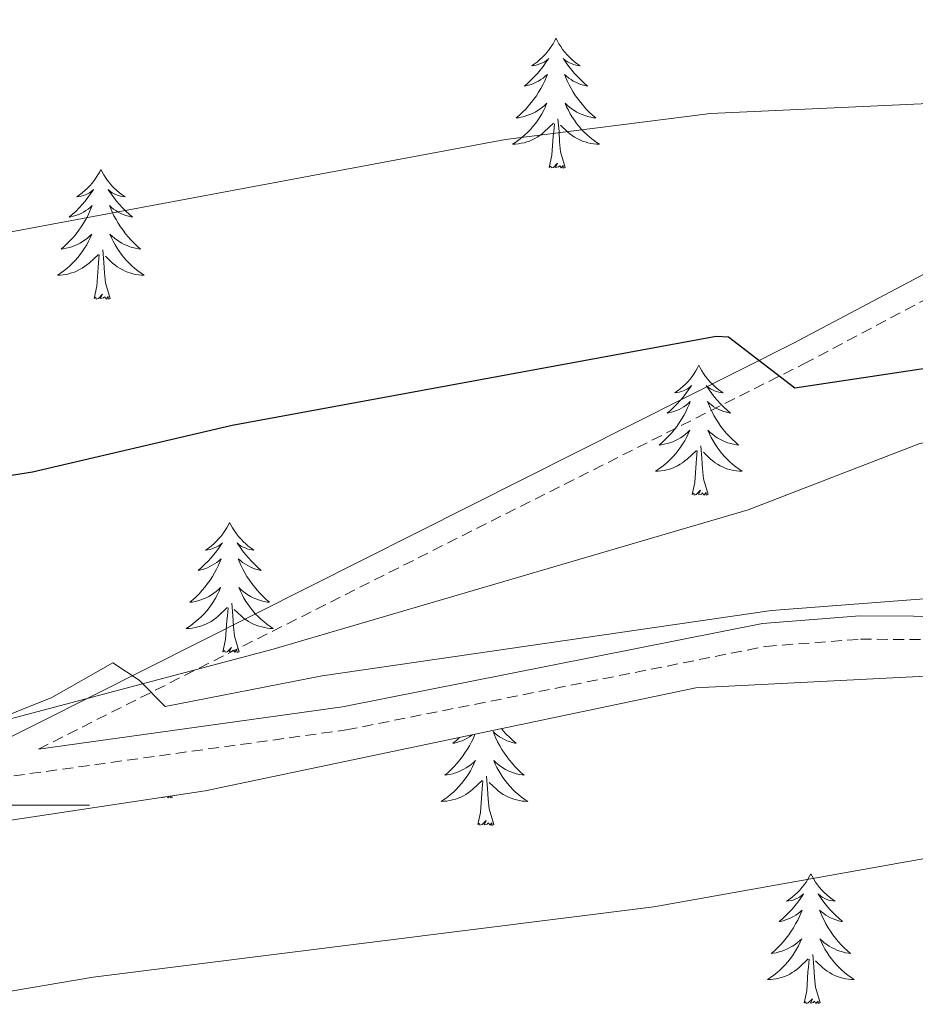
# Model space of a CAD drawing. Units: metres. Extents: x 613308 to 617812, y 4733597 to 4736641.
# Drawn here: x 614504 to 614586, y 4734982 to 4735072 of the extents above; entities that cross this region are included whole.
import ezdxf

# ---------------------------------------------------------------- set-up
doc = ezdxf.new("R2010")
doc.units = ezdxf.units.M
doc.header["$MEASUREMENT"] = 0
doc.linetypes.add('TRAZOSX2', pattern=[1.5, 1, -0.5])
for name, color, linetype, lineweight in [('Level 21', 19, 'Continuous', 0), ('Level 35', 92, 'TRAZOSX2', 0), ('Level 36', 19, 'Continuous', 40), ('Level 4', 36, 'Continuous', 30), ('Level 5', 36, 'Continuous', 0), ('Level 63', 7, 'Continuous', 0)]:
    doc.layers.add(name, color=color, linetype=linetype, lineweight=lineweight)

msp = doc.modelspace()

# ---------------------------------------------------------------- linework, layer by layer
at = {"layer": 'Level 21', "color": 19, "linetype": 'Continuous', "lineweight": 0}
for points in [[(614838.36, 4735251.59, 543.07), (614837.7, 4735249.58, 543.62), (614837.84, 4735247.6, 543.85), (614838.96, 4735243.84, 543.88), (614837.67, 4735240.49, 544.26), (614834.6, 4735236.66, 545.24), (614812.88, 4735212.18, 548.39), (614795.21, 4735194.76, 551.47), (614776.92, 4735174.09, 553.41), (614744.41, 4735140.56, 557.69), (614731.86, 4735127.33, 558.67), (614722.78, 4735119.89, 559.86), (614710.47, 4735111.84, 561.6), (614701.63, 4735107.05, 562.65), (614624.43, 4735068.8, 570.55), (614574.57, 4735042.39, 574.82), (614500.43, 4735005.07, 581.02)], [(614505.33, 4735005.15, 581.02), (614533.22, 4735009.01, 581.27), (614571.75, 4735016.68, 580.69), (614580.66, 4735017.36, 580.64), (614625.02, 4735017.11, 581.83), (614676.17, 4735014.65, 584.36), (614703.39, 4735012.33, 585.53), (614727.27, 4735010.93, 585.77), (614737.2, 4735012.35, 585.88), (614755.59, 4735016.71, 585.92), (614793.82, 4735029.59, 585.92), (614803.77, 4735030.65, 585.89), (614832.32, 4735031.66, 586.48), (614864.05, 4735035.16, 586.87), (614892.73, 4735036.8, 586.69), (614898.26, 4735037.94, 586.5), (614903.68, 4735040.03, 586.11), (614905.95, 4735042.9, 585.72), (614906.18, 4735046.22, 585.33), (614904.34, 4735050.82, 584.63), (614896.51, 4735059.32, 583), (614893.32, 4735064.3, 582.02), (614887.85, 4735073.05, 578.77), (614884.85, 4735077.77, 578.13)]]:
    msp.add_polyline3d(points, dxfattribs=at)
at = {"layer": 'Level 21', "color": 19, "linetype": 'TRAZOSX2', "lineweight": 0}
for points in [[(614505.33, 4735005.15, 581.02), (614575.54, 4735040.5, 574.82), (614625.4, 4735066.91, 570.55), (614702.61, 4735105.16, 562.65), (614711.57, 4735110.01, 561.6), (614724.04, 4735118.17, 559.86), (614733.31, 4735125.77, 558.67), (614745.95, 4735139.09, 557.69), (614768.08, 4735161.92, 554.78)], [(614498.61, 4735002.07, 581.02), (614533.57, 4735006.91, 581.27), (614572.04, 4735014.57, 580.69), (614580.73, 4735015.23, 580.64), (614624.96, 4735014.98, 581.83), (614676.02, 4735012.53, 584.36), (614703.23, 4735010.21, 585.53), (614727.36, 4735008.79, 585.77), (614737.6, 4735010.26, 585.88), (614756.18, 4735014.67, 585.92), (614794.27, 4735027.5, 585.92), (614803.91, 4735028.53, 585.89), (614832.47, 4735029.54, 586.48), (614864.23, 4735033.04, 586.87), (614893, 4735034.68, 586.69), (614898.86, 4735035.89, 586.5), (614904.98, 4735038.25, 586.11), (614908.02, 4735042.1, 585.72), (614908.33, 4735046.56, 585.33), (614906.17, 4735051.98, 584.63), (614898.2, 4735060.62, 583), (614895.11, 4735065.44, 582.02), (614889.65, 4735074.18, 578.77), (614886.64, 4735078.91, 578.13)]]:
    msp.add_polyline3d(points, dxfattribs=at)
at = {"layer": 'Level 35', "color": 92, "linetype": 'Continuous', "lineweight": 0, "ltscale": 0.5}
for points in [[(614650.39, 4735028.44, 580.92), (614647.7, 4735030.04, 579.47), (614611.63, 4735034.73, 577.16), (614591.09, 4735034.05, 577.33), (614586.16, 4735033.19, 577.33), (614570.43, 4735027.09, 578.06), (614526.86, 4735014.33, 580.23), (614479.11, 4735001.65, 580.06), (614408.75, 4734991.04, 579.67), (614341.86, 4734975.34, 578.31), (614297.73, 4734966.97, 578.45), (614275.49, 4734960.94, 578.69), (614239.99, 4734949.59, 579.06), (614216.63, 4734947.46, 578.89)], [(614216.9, 4734931.25, 608.96), (614220.93, 4734932.58, 581.03), (614225.4, 4734933.96, 580.61), (614236.91, 4734938.09, 581.42), (614286.95, 4734955.76, 581.42), (614310.37, 4734961.78, 581.42), (614385.05, 4734974.78, 580.64), (614464.79, 4734992.81, 580.83), (614499.34, 4734998.12, 582.55), (614520.63, 4735001.31, 582.39), (614565.61, 4735010.78, 582), (614589.1, 4735011.96, 582), (614619.81, 4735009.72, 582.97), (614669.18, 4735008.94, 584.34), (614697.25, 4735007.22, 586.28), (614713.94, 4735006.43, 586.28), (614725.91, 4735006.72, 586.48), (614764.9, 4735012.9, 587.45), (614784.37, 4735019.35, 587.45), (614803.79, 4735023.66, 587.45), (614875.51, 4735030.46, 587.65)]]:
    msp.add_polyline3d(points, dxfattribs=at)
at = {"layer": 'Level 36', "color": 92, "linetype": 'Continuous', "lineweight": 0}
for points in [[(614552.8, 4735070.37, 0.01), (614552.69, 4735070.15, 0.01), (614552.53, 4735069.87, 0.01), (614552.36, 4735069.61, 0.01), (614552.18, 4735069.35, 0.01), (614551.99, 4735069.1, 0.01), (614551.78, 4735068.86, 0.01), (614551.56, 4735068.64, 0.01), (614551.33, 4735068.42, 0.01), (614551.09, 4735068.22, 0.01), (614550.84, 4735068.03, 0.01), (614550.58, 4735067.85, 0.01), (614550.78, 4735067.87, 0.01), (614550.98, 4735067.91, 0.01), (614551.18, 4735067.97, 0.01), (614551.38, 4735068.04, 0.01), (614551.57, 4735068.12, 0.01), (614551.75, 4735068.22, 0.01), (614551.92, 4735068.33, 0.01), (614552.13, 4735068.52, 0.01), (614552.09, 4735068.46, 0.01), (614551.85, 4735068.11, 0.01), (614551.61, 4735067.78, 0.01), (614551.36, 4735067.45, 0.01), (614551.09, 4735067.14, 0.01), (614550.81, 4735066.83, 0.01), (614550.52, 4735066.54, 0.01), (614550.21, 4735066.25, 0.01), (614549.9, 4735065.98, 0.01), (614550.02, 4735066, 0.01), (614550.27, 4735066.06, 0.01), (614550.51, 4735066.14, 0.01), (614550.75, 4735066.22, 0.01), (614550.98, 4735066.33, 0.01), (614551.2, 4735066.44, 0.01), (614551.42, 4735066.58, 0.01), (614551.63, 4735066.72, 0.01), (614551.82, 4735066.88, 0.01), (614552.01, 4735067.05, 0.01), (614551.92, 4735066.83, 0.01), (614551.77, 4735066.46, 0.01), (614551.59, 4735066.11, 0.01), (614551.41, 4735065.76, 0.01), (614551.21, 4735065.42, 0.01), (614551, 4735065.09, 0.01), (614550.77, 4735064.77, 0.01), (614550.53, 4735064.46, 0.01), (614550.28, 4735064.16, 0.01), (614550.02, 4735063.86, 0.01), (614549.74, 4735063.58, 0.01), (614549.45, 4735063.31, 0.01), (614549.16, 4735063.06, 0.01), (614549.35, 4735063.08, 0.01), (614549.62, 4735063.13, 0.01), (614549.88, 4735063.19, 0.01), (614550.14, 4735063.27, 0.01), (614550.4, 4735063.36, 0.01), (614550.65, 4735063.47, 0.01), (614550.89, 4735063.59, 0.01), (614551.12, 4735063.73, 0.01), (614551.35, 4735063.88, 0.01), (614551.56, 4735064.05, 0.01), (614551.77, 4735064.22, 0.01), (614551.96, 4735064.41, 0.01), (614551.82, 4735064.08, 0.01)], [(614552.8, 4735070.37, 0.01), (614552.91, 4735070.15, 0.01), (614553.06, 4735069.87, 0.01), (614553.23, 4735069.61, 0.01), (614553.41, 4735069.35, 0.01), (614553.61, 4735069.1, 0.01), (614553.81, 4735068.86, 0.01), (614554.03, 4735068.64, 0.01), (614554.26, 4735068.42, 0.01), (614554.5, 4735068.22, 0.01), (614554.75, 4735068.03, 0.01), (614555.01, 4735067.85, 0.01), (614554.82, 4735067.87, 0.01), (614554.61, 4735067.91, 0.01), (614554.41, 4735067.97, 0.01), (614554.22, 4735068.04, 0.01), (614554.03, 4735068.12, 0.01), (614553.85, 4735068.22, 0.01), (614553.67, 4735068.33, 0.01), (614553.47, 4735068.52, 0.01), (614553.51, 4735068.46, 0.01), (614553.74, 4735068.11, 0.01), (614553.98, 4735067.78, 0.01), (614554.24, 4735067.45, 0.01), (614554.51, 4735067.14, 0.01), (614554.79, 4735066.83, 0.01), (614555.08, 4735066.54, 0.01), (614555.38, 4735066.25, 0.01), (614555.7, 4735065.98, 0.01), (614555.57, 4735066, 0.01), (614555.33, 4735066.06, 0.01), (614555.08, 4735066.14, 0.01), (614554.85, 4735066.22, 0.01), (614554.62, 4735066.33, 0.01), (614554.39, 4735066.44, 0.01), (614554.18, 4735066.58, 0.01), (614553.97, 4735066.72, 0.01), (614553.77, 4735066.88, 0.01), (614553.59, 4735067.05, 0.01), (614553.67, 4735066.83, 0.01), (614553.83, 4735066.46, 0.01), (614554, 4735066.11, 0.01), (614554.19, 4735065.76, 0.01), (614554.39, 4735065.42, 0.01), (614554.6, 4735065.09, 0.01), (614554.83, 4735064.77, 0.01), (614555.07, 4735064.46, 0.01), (614555.32, 4735064.16, 0.01), (614555.58, 4735063.86, 0.01), (614555.85, 4735063.58, 0.01), (614556.14, 4735063.31, 0.01), (614556.44, 4735063.06, 0.01), (614556.24, 4735063.08, 0.01), (614555.98, 4735063.13, 0.01), (614555.71, 4735063.19, 0.01), (614555.45, 4735063.27, 0.01), (614555.2, 4735063.36, 0.01), (614554.95, 4735063.47, 0.01), (614554.71, 4735063.59, 0.01), (614554.48, 4735063.73, 0.01), (614554.25, 4735063.88, 0.01), (614554.03, 4735064.05, 0.01), (614553.83, 4735064.22, 0.01), (614553.63, 4735064.41, 0.01), (614553.77, 4735064.08, 0.01)], [(614551.823, 4735064.078, 0.01), (614551.673, 4735063.758, 0.01), (614551.503, 4735063.448, 0.01), (614551.313, 4735063.138, 0.01), (614551.123, 4735062.848, 0.01), (614550.913, 4735062.558, 0.01), (614550.683, 4735062.278, 0.01), (614550.453, 4735062.008, 0.01), (614550.203, 4735061.748, 0.01), (614549.952, 4735061.508, 0.01), (614549.682, 4735061.278, 0.01), (614549.402, 4735061.048, 0.01), (614549.112, 4735060.838, 0.01), (614548.822, 4735060.648, 0.01), (614549.082, 4735060.658, 0.01), (614549.352, 4735060.688, 0.01), (614549.612, 4735060.728, 0.01), (614549.872, 4735060.778, 0.01), (614550.122, 4735060.858, 0.01), (614550.372, 4735060.938, 0.01), (614550.622, 4735061.048, 0.01), (614550.852, 4735061.158, 0.01), (614551.082, 4735061.288, 0.01), (614551.312, 4735061.438, 0.01), (614551.522, 4735061.598, 0.01), (614551.722, 4735061.768, 0.01), (614552.573, 4735062.568, 0.01)], [(614553.773, 4735064.077, 0.01), (614553.933, 4735063.757, 0.01), (614554.103, 4735063.447, 0.01), (614554.283, 4735063.137, 0.01), (614554.483, 4735062.847, 0.01), (614554.693, 4735062.557, 0.01), (614554.913, 4735062.277, 0.01), (614555.153, 4735062.007, 0.01), (614555.392, 4735061.747, 0.01), (614555.652, 4735061.507, 0.01), (614555.922, 4735061.277, 0.01), (614556.202, 4735061.047, 0.01), (614556.492, 4735060.837, 0.01), (614556.782, 4735060.647, 0.01), (614556.512, 4735060.657, 0.01), (614556.252, 4735060.687, 0.01), (614555.992, 4735060.727, 0.01), (614555.732, 4735060.777, 0.01), (614555.472, 4735060.857, 0.01), (614555.222, 4735060.937, 0.01), (614554.982, 4735061.047, 0.01), (614554.742, 4735061.157, 0.01), (614554.512, 4735061.287, 0.01), (614554.292, 4735061.437, 0.01), (614554.082, 4735061.597, 0.01), (614553.872, 4735061.767, 0.01), (614553.223, 4735062.388, 0.01)], [(614552.18, 4735058.52, 0.01), (614552.42, 4735059.64, 0.01), (614552.54, 4735061.38, 0.01), (614552.59, 4735061.81, 0.01), (614552.65, 4735062.53, 0.01)], [(614553.65, 4735058.52, 0.01), (614553.22, 4735059.96, 0.01), (614553.13, 4735060.86, 0.01), (614553.08, 4735061.81, 0.01), (614552.98, 4735062.97, 0.01)], [(614553.65, 4735058.52, 0.01), (614553.47, 4735058.45, 0.01), (614553.46, 4735058.69, 0.01), (614553.27, 4735058.47, 0.01), (614553.15, 4735058.67, 0.01), (614553.02, 4735058.56, 0.01), (614552.75, 4735058.51, 0.01), (614552.95, 4735058.9, 0.01), (614552.57, 4735058.52, 0.01), (614552.38, 4735058.47, 0.01), (614552.34, 4735058.63, 0.01), (614552.18, 4735058.52, 0.01)], [(614511.06, 4735058.34, 0.01), (614510.95, 4735058.12, 0.01), (614510.79, 4735057.85, 0.01), (614510.63, 4735057.58, 0.01), (614510.44, 4735057.33, 0.01), (614510.25, 4735057.08, 0.01), (614510.04, 4735056.84, 0.01), (614509.82, 4735056.61, 0.01), (614509.59, 4735056.4, 0.01), (614509.35, 4735056.2, 0.01), (614509.1, 4735056, 0.01), (614508.84, 4735055.83, 0.01), (614509.04, 4735055.85, 0.01), (614509.24, 4735055.89, 0.01), (614509.44, 4735055.94, 0.01), (614509.64, 4735056.01, 0.01), (614509.83, 4735056.1, 0.01), (614510.01, 4735056.2, 0.01), (614510.18, 4735056.31, 0.01), (614510.39, 4735056.5, 0.01), (614510.35, 4735056.43, 0.01), (614510.12, 4735056.09, 0.01), (614509.87, 4735055.75, 0.01), (614509.62, 4735055.43, 0.01), (614509.35, 4735055.11, 0.01), (614509.07, 4735054.8, 0.01), (614508.78, 4735054.51, 0.01), (614508.47, 4735054.23, 0.01), (614508.16, 4735053.96, 0.01), (614508.29, 4735053.98, 0.01), (614508.53, 4735054.04, 0.01), (614508.77, 4735054.11, 0.01), (614509.01, 4735054.2, 0.01), (614509.24, 4735054.3, 0.01), (614509.46, 4735054.42, 0.01), (614509.68, 4735054.55, 0.01), (614509.89, 4735054.7, 0.01), (614510.08, 4735054.85, 0.01), (614510.27, 4735055.02, 0.01), (614510.18, 4735054.8, 0.01), (614510.03, 4735054.44, 0.01), (614509.85, 4735054.09, 0.01), (614509.67, 4735053.74, 0.01), (614509.47, 4735053.4, 0.01), (614509.26, 4735053.07, 0.01), (614509.03, 4735052.75, 0.01), (614508.79, 4735052.43, 0.01), (614508.54, 4735052.13, 0.01), (614508.28, 4735051.84, 0.01), (614508, 4735051.56, 0.01), (614507.71, 4735051.29, 0.01), (614507.42, 4735051.03, 0.01), (614507.61, 4735051.06, 0.01), (614507.88, 4735051.1, 0.01), (614508.14, 4735051.16, 0.01), (614508.4, 4735051.24, 0.01), (614508.66, 4735051.34, 0.01), (614508.91, 4735051.45, 0.01), (614509.15, 4735051.57, 0.01), (614509.38, 4735051.71, 0.01), (614509.61, 4735051.86, 0.01), (614509.82, 4735052.02, 0.01), (614510.03, 4735052.2, 0.01), (614510.22, 4735052.38, 0.01), (614510.08, 4735052.06, 0.01)], [(614511.06, 4735058.34, 0.01), (614511.17, 4735058.12, 0.01), (614511.33, 4735057.85, 0.01), (614511.49, 4735057.58, 0.01), (614511.67, 4735057.33, 0.01), (614511.87, 4735057.08, 0.01), (614512.08, 4735056.84, 0.01), (614512.29, 4735056.61, 0.01), (614512.53, 4735056.4, 0.01), (614512.77, 4735056.2, 0.01), (614513.02, 4735056, 0.01), (614513.28, 4735055.83, 0.01), (614513.08, 4735055.85, 0.01), (614512.87, 4735055.89, 0.01), (614512.67, 4735055.94, 0.01), (614512.48, 4735056.01, 0.01), (614512.29, 4735056.1, 0.01), (614512.11, 4735056.2, 0.01), (614511.94, 4735056.31, 0.01), (614511.73, 4735056.5, 0.01), (614511.77, 4735056.43, 0.01), (614512, 4735056.09, 0.01), (614512.25, 4735055.75, 0.01), (614512.5, 4735055.43, 0.01), (614512.77, 4735055.11, 0.01), (614513.05, 4735054.8, 0.01), (614513.34, 4735054.51, 0.01), (614513.64, 4735054.23, 0.01), (614513.96, 4735053.96, 0.01), (614513.83, 4735053.98, 0.01), (614513.59, 4735054.04, 0.01), (614513.35, 4735054.11, 0.01), (614513.11, 4735054.2, 0.01), (614512.88, 4735054.3, 0.01), (614512.65, 4735054.42, 0.01), (614512.44, 4735054.55, 0.01), (614512.23, 4735054.7, 0.01), (614512.03, 4735054.85, 0.01), (614511.85, 4735055.02, 0.01), (614511.94, 4735054.8, 0.01), (614512.09, 4735054.44, 0.01), (614512.26, 4735054.09, 0.01), (614512.45, 4735053.74, 0.01), (614512.65, 4735053.4, 0.01), (614512.86, 4735053.07, 0.01), (614513.09, 4735052.75, 0.01), (614513.33, 4735052.43, 0.01), (614513.58, 4735052.13, 0.01), (614513.84, 4735051.84, 0.01), (614514.12, 4735051.56, 0.01), (614514.4, 4735051.29, 0.01), (614514.7, 4735051.03, 0.01), (614514.5, 4735051.06, 0.01), (614514.24, 4735051.1, 0.01), (614513.97, 4735051.16, 0.01), (614513.71, 4735051.24, 0.01), (614513.46, 4735051.34, 0.01), (614513.21, 4735051.45, 0.01), (614512.97, 4735051.57, 0.01), (614512.74, 4735051.71, 0.01), (614512.51, 4735051.86, 0.01), (614512.3, 4735052.02, 0.01), (614512.09, 4735052.2, 0.01), (614511.89, 4735052.38, 0.01), (614512.04, 4735052.06, 0.01)], [(614510.081, 4735052.062, 0.01), (614509.931, 4735051.742, 0.01), (614509.761, 4735051.422, 0.01), (614509.571, 4735051.122, 0.01), (614509.381, 4735050.822, 0.01), (614509.17, 4735050.532, 0.01), (614508.95, 4735050.262, 0.01), (614508.71, 4735049.992, 0.01), (614508.46, 4735049.732, 0.01), (614508.21, 4735049.482, 0.01), (614507.94, 4735049.252, 0.01), (614507.66, 4735049.032, 0.01), (614507.37, 4735048.822, 0.01), (614507.08, 4735048.632, 0.01), (614507.34, 4735048.642, 0.01), (614507.61, 4735048.662, 0.01), (614507.87, 4735048.702, 0.01), (614508.13, 4735048.762, 0.01), (614508.38, 4735048.832, 0.01), (614508.63, 4735048.922, 0.01), (614508.88, 4735049.022, 0.01), (614509.11, 4735049.142, 0.01), (614509.35, 4735049.272, 0.01), (614509.57, 4735049.412, 0.01), (614509.78, 4735049.572, 0.01), (614509.98, 4735049.742, 0.01), (614510.83, 4735050.541, 0.01)], [(614512.041, 4735052.061, 0.01), (614512.191, 4735051.741, 0.01), (614512.361, 4735051.421, 0.01), (614512.541, 4735051.121, 0.01), (614512.74, 4735050.821, 0.01), (614512.95, 4735050.531, 0.01), (614513.17, 4735050.261, 0.01), (614513.41, 4735049.991, 0.01), (614513.65, 4735049.731, 0.01), (614513.91, 4735049.481, 0.01), (614514.18, 4735049.251, 0.01), (614514.46, 4735049.031, 0.01), (614514.75, 4735048.821, 0.01), (614515.04, 4735048.631, 0.01), (614514.77, 4735048.641, 0.01), (614514.51, 4735048.661, 0.01), (614514.25, 4735048.701, 0.01), (614513.99, 4735048.761, 0.01), (614513.73, 4735048.831, 0.01), (614513.49, 4735048.921, 0.01), (614513.24, 4735049.021, 0.01), (614513, 4735049.141, 0.01), (614512.77, 4735049.271, 0.01), (614512.55, 4735049.411, 0.01), (614512.34, 4735049.571, 0.01), (614512.13, 4735049.741, 0.01), (614511.48, 4735050.361, 0.01)], [(614511.91, 4735046.49, 0.01), (614511.48, 4735047.93, 0.01), (614511.39, 4735048.84, 0.01), (614511.34, 4735049.78, 0.01), (614511.24, 4735050.95, 0.01)], [(614510.44, 4735046.49, 0.01), (614510.69, 4735047.61, 0.01), (614510.8, 4735049.35, 0.01), (614510.85, 4735049.78, 0.01), (614510.91, 4735050.51, 0.01)], [(614511.91, 4735046.49, 0.01), (614511.74, 4735046.42, 0.01), (614511.72, 4735046.66, 0.01), (614511.53, 4735046.44, 0.01), (614511.41, 4735046.64, 0.01), (614511.29, 4735046.54, 0.01), (614511.01, 4735046.48, 0.01), (614511.21, 4735046.88, 0.01), (614510.83, 4735046.5, 0.01), (614510.64, 4735046.44, 0.01), (614510.6, 4735046.6, 0.01), (614510.44, 4735046.49, 0.01)], [(614565.91, 4735040.36, 0.01), (614565.79, 4735040.14, 0.01), (614565.64, 4735039.86, 0.01), (614565.47, 4735039.6, 0.01), (614565.29, 4735039.34, 0.01), (614565.1, 4735039.09, 0.01), (614564.89, 4735038.85, 0.01), (614564.67, 4735038.63, 0.01), (614564.44, 4735038.41, 0.01), (614564.2, 4735038.21, 0.01), (614563.95, 4735038.02, 0.01), (614563.69, 4735037.84, 0.01), (614563.89, 4735037.86, 0.01), (614564.09, 4735037.9, 0.01), (614564.29, 4735037.96, 0.01), (614564.49, 4735038.02, 0.01), (614564.67, 4735038.11, 0.01), (614564.85, 4735038.21, 0.01), (614565.03, 4735038.32, 0.01), (614565.23, 4735038.51, 0.01), (614565.19, 4735038.45, 0.01), (614564.96, 4735038.1, 0.01), (614564.72, 4735037.77, 0.01), (614564.46, 4735037.44, 0.01), (614564.2, 4735037.12, 0.01), (614563.92, 4735036.82, 0.01), (614563.62, 4735036.52, 0.01), (614563.32, 4735036.24, 0.01), (614563.01, 4735035.97, 0.01), (614563.13, 4735035.99, 0.01), (614563.38, 4735036.05, 0.01), (614563.62, 4735036.12, 0.01), (614563.86, 4735036.21, 0.01), (614564.09, 4735036.32, 0.01), (614564.31, 4735036.43, 0.01), (614564.53, 4735036.56, 0.01), (614564.73, 4735036.71, 0.01), (614564.93, 4735036.87, 0.01), (614565.12, 4735037.04, 0.01), (614565.03, 4735036.82, 0.01), (614564.87, 4735036.45, 0.01), (614564.7, 4735036.1, 0.01), (614564.52, 4735035.75, 0.01), (614564.32, 4735035.41, 0.01), (614564.11, 4735035.08, 0.01), (614563.88, 4735034.76, 0.01), (614563.64, 4735034.45, 0.01), (614563.39, 4735034.14, 0.01), (614563.12, 4735033.85, 0.01), (614562.85, 4735033.57, 0.01), (614562.56, 4735033.3, 0.01), (614562.27, 4735033.04, 0.01), (614562.46, 4735033.07, 0.01), (614562.73, 4735033.12, 0.01), (614562.99, 4735033.18, 0.01), (614563.25, 4735033.26, 0.01), (614563.51, 4735033.35, 0.01), (614563.75, 4735033.46, 0.01), (614563.99, 4735033.58, 0.01), (614564.23, 4735033.72, 0.01), (614564.45, 4735033.87, 0.01), (614564.67, 4735034.04, 0.01), (614564.87, 4735034.21, 0.01), (614565.07, 4735034.4, 0.01), (614564.93, 4735034.07, 0.01)], [(614565.91, 4735040.36, 0.01), (614566.02, 4735040.14, 0.01), (614566.17, 4735039.86, 0.01), (614566.34, 4735039.6, 0.01), (614566.52, 4735039.34, 0.01), (614566.72, 4735039.09, 0.01), (614566.92, 4735038.85, 0.01), (614567.14, 4735038.63, 0.01), (614567.37, 4735038.41, 0.01), (614567.61, 4735038.21, 0.01), (614567.86, 4735038.02, 0.01), (614568.12, 4735037.84, 0.01), (614567.92, 4735037.86, 0.01), (614567.72, 4735037.9, 0.01), (614567.52, 4735037.96, 0.01), (614567.33, 4735038.02, 0.01), (614567.14, 4735038.11, 0.01), (614566.96, 4735038.21, 0.01), (614566.78, 4735038.32, 0.01), (614566.58, 4735038.51, 0.01), (614566.62, 4735038.45, 0.01), (614566.85, 4735038.1, 0.01), (614567.09, 4735037.77, 0.01), (614567.35, 4735037.44, 0.01), (614567.62, 4735037.12, 0.01), (614567.9, 4735036.82, 0.01), (614568.19, 4735036.52, 0.01), (614568.49, 4735036.24, 0.01), (614568.8, 4735035.97, 0.01), (614568.68, 4735035.99, 0.01), (614568.43, 4735036.05, 0.01), (614568.19, 4735036.12, 0.01), (614567.96, 4735036.21, 0.01), (614567.73, 4735036.32, 0.01), (614567.5, 4735036.43, 0.01), (614567.29, 4735036.56, 0.01), (614567.08, 4735036.71, 0.01), (614566.88, 4735036.87, 0.01), (614566.69, 4735037.04, 0.01), (614566.78, 4735036.82, 0.01), (614566.94, 4735036.45, 0.01), (614567.11, 4735036.1, 0.01), (614567.29, 4735035.75, 0.01), (614567.49, 4735035.41, 0.01), (614567.71, 4735035.08, 0.01), (614567.93, 4735034.76, 0.01), (614568.17, 4735034.45, 0.01), (614568.42, 4735034.14, 0.01), (614568.69, 4735033.85, 0.01), (614568.96, 4735033.57, 0.01), (614569.25, 4735033.3, 0.01), (614569.55, 4735033.04, 0.01), (614569.35, 4735033.07, 0.01), (614569.08, 4735033.12, 0.01), (614568.82, 4735033.18, 0.01), (614568.56, 4735033.26, 0.01), (614568.31, 4735033.35, 0.01), (614568.06, 4735033.46, 0.01), (614567.82, 4735033.58, 0.01), (614567.58, 4735033.72, 0.01), (614567.36, 4735033.87, 0.01), (614567.14, 4735034.04, 0.01), (614566.94, 4735034.21, 0.01), (614566.74, 4735034.4, 0.01), (614566.88, 4735034.07, 0.01)], [(614564.926, 4735034.066, 0.01), (614564.766, 4735033.746, 0.01), (614564.606, 4735033.436, 0.01), (614564.416, 4735033.126, 0.01), (614564.226, 4735032.836, 0.01), (614564.006, 4735032.546, 0.01), (614563.786, 4735032.266, 0.01), (614563.556, 4735031.996, 0.01), (614563.306, 4735031.736, 0.01), (614563.046, 4735031.496, 0.01), (614562.776, 4735031.256, 0.01), (614562.505, 4735031.036, 0.01), (614562.215, 4735030.826, 0.01), (614561.925, 4735030.636, 0.01), (614562.185, 4735030.646, 0.01), (614562.445, 4735030.676, 0.01), (614562.715, 4735030.716, 0.01), (614562.965, 4735030.766, 0.01), (614563.225, 4735030.846, 0.01), (614563.475, 4735030.926, 0.01), (614563.715, 4735031.036, 0.01), (614563.955, 4735031.146, 0.01), (614564.185, 4735031.276, 0.01), (614564.406, 4735031.426, 0.01), (614564.626, 4735031.586, 0.01), (614564.826, 4735031.756, 0.01), (614565.676, 4735032.556, 0.01)], [(614566.876, 4735034.066, 0.01), (614567.036, 4735033.746, 0.01), (614567.206, 4735033.436, 0.01), (614567.386, 4735033.126, 0.01), (614567.586, 4735032.836, 0.01), (614567.796, 4735032.546, 0.01), (614568.016, 4735032.266, 0.01), (614568.246, 4735031.996, 0.01), (614568.496, 4735031.736, 0.01), (614568.755, 4735031.496, 0.01), (614569.025, 4735031.256, 0.01), (614569.305, 4735031.036, 0.01), (614569.595, 4735030.825, 0.01), (614569.885, 4735030.635, 0.01), (614569.615, 4735030.645, 0.01), (614569.355, 4735030.675, 0.01), (614569.095, 4735030.716, 0.01), (614568.835, 4735030.766, 0.01), (614568.575, 4735030.846, 0.01), (614568.325, 4735030.926, 0.01), (614568.085, 4735031.036, 0.01), (614567.845, 4735031.146, 0.01), (614567.615, 4735031.276, 0.01), (614567.395, 4735031.426, 0.01), (614567.186, 4735031.586, 0.01), (614566.976, 4735031.756, 0.01), (614566.316, 4735032.376, 0.01)], [(614565.29, 4735028.51, 0.01), (614565.53, 4735029.62, 0.01), (614565.65, 4735031.37, 0.01), (614565.69, 4735031.8, 0.01), (614565.76, 4735032.52, 0.01)], [(614566.76, 4735028.51, 0.01), (614566.33, 4735029.95, 0.01), (614566.24, 4735030.85, 0.01), (614566.19, 4735031.8, 0.01), (614566.09, 4735032.96, 0.01)], [(614566.76, 4735028.51, 0.01), (614566.58, 4735028.44, 0.01), (614566.56, 4735028.68, 0.01), (614566.37, 4735028.46, 0.01), (614566.25, 4735028.66, 0.01), (614566.13, 4735028.55, 0.01), (614565.86, 4735028.5, 0.01), (614566.06, 4735028.89, 0.01), (614565.67, 4735028.51, 0.01), (614565.48, 4735028.46, 0.01), (614565.44, 4735028.62, 0.01), (614565.29, 4735028.51, 0.01)], [(614573.87, 4735028.44, 0.01), (614573.85, 4735028.42, 0.01)], [(614573.87, 4735028.44, 0.01), (614573.87, 4735028.42, 0.01)], [(614522.87, 4735025.93, 0.01), (614522.76, 4735025.71, 0.01), (614522.61, 4735025.44, 0.01), (614522.44, 4735025.17, 0.01), (614522.26, 4735024.91, 0.01), (614522.07, 4735024.66, 0.01), (614521.86, 4735024.43, 0.01), (614521.64, 4735024.2, 0.01), (614521.41, 4735023.98, 0.01), (614521.17, 4735023.78, 0.01), (614520.92, 4735023.59, 0.01), (614520.66, 4735023.41, 0.01), (614520.86, 4735023.44, 0.01), (614521.06, 4735023.47, 0.01), (614521.26, 4735023.53, 0.01), (614521.45, 4735023.6, 0.01), (614521.64, 4735023.68, 0.01), (614521.82, 4735023.78, 0.01), (614522, 4735023.89, 0.01), (614522.2, 4735024.08, 0.01), (614522.16, 4735024.02, 0.01), (614521.93, 4735023.68, 0.01), (614521.69, 4735023.34, 0.01), (614521.43, 4735023.01, 0.01), (614521.17, 4735022.7, 0.01), (614520.89, 4735022.39, 0.01), (614520.59, 4735022.1, 0.01), (614520.29, 4735021.82, 0.01), (614519.98, 4735021.54, 0.01), (614520.1, 4735021.57, 0.01), (614520.35, 4735021.62, 0.01), (614520.59, 4735021.7, 0.01), (614520.83, 4735021.79, 0.01), (614521.06, 4735021.89, 0.01), (614521.28, 4735022.01, 0.01), (614521.49, 4735022.14, 0.01), (614521.7, 4735022.28, 0.01), (614521.9, 4735022.44, 0.01), (614522.09, 4735022.61, 0.01), (614522, 4735022.39, 0.01), (614521.84, 4735022.03, 0.01), (614521.67, 4735021.67, 0.01), (614521.49, 4735021.33, 0.01), (614521.29, 4735020.99, 0.01), (614521.07, 4735020.66, 0.01), (614520.85, 4735020.33, 0.01), (614520.61, 4735020.02, 0.01), (614520.36, 4735019.72, 0.01), (614520.09, 4735019.43, 0.01), (614519.82, 4735019.14, 0.01), (614519.53, 4735018.88, 0.01), (614519.23, 4735018.62, 0.01), (614519.43, 4735018.64, 0.01), (614519.7, 4735018.69, 0.01), (614519.96, 4735018.75, 0.01), (614520.22, 4735018.83, 0.01), (614520.47, 4735018.92, 0.01), (614520.72, 4735019.03, 0.01), (614520.96, 4735019.16, 0.01), (614521.2, 4735019.29, 0.01), (614521.42, 4735019.44, 0.01), (614521.64, 4735019.61, 0.01), (614521.84, 4735019.78, 0.01), (614522.04, 4735019.97, 0.01), (614521.9, 4735019.64, 0.01)], [(614522.87, 4735025.93, 0.01), (614522.99, 4735025.71, 0.01), (614523.14, 4735025.44, 0.01), (614523.31, 4735025.17, 0.01), (614523.49, 4735024.91, 0.01), (614523.69, 4735024.66, 0.01), (614523.89, 4735024.43, 0.01), (614524.11, 4735024.2, 0.01), (614524.34, 4735023.98, 0.01), (614524.58, 4735023.78, 0.01), (614524.83, 4735023.59, 0.01), (614525.09, 4735023.41, 0.01), (614524.89, 4735023.44, 0.01), (614524.69, 4735023.47, 0.01), (614524.49, 4735023.53, 0.01), (614524.3, 4735023.6, 0.01), (614524.11, 4735023.68, 0.01), (614523.93, 4735023.78, 0.01), (614523.75, 4735023.89, 0.01), (614523.55, 4735024.08, 0.01), (614523.59, 4735024.02, 0.01), (614523.82, 4735023.68, 0.01), (614524.06, 4735023.34, 0.01), (614524.32, 4735023.01, 0.01), (614524.59, 4735022.7, 0.01), (614524.87, 4735022.39, 0.01), (614525.16, 4735022.1, 0.01), (614525.46, 4735021.82, 0.01), (614525.77, 4735021.54, 0.01), (614525.65, 4735021.57, 0.01), (614525.4, 4735021.62, 0.01), (614525.16, 4735021.7, 0.01), (614524.93, 4735021.79, 0.01), (614524.69, 4735021.89, 0.01), (614524.47, 4735022.01, 0.01), (614524.25, 4735022.14, 0.01), (614524.05, 4735022.28, 0.01), (614523.85, 4735022.44, 0.01), (614523.66, 4735022.61, 0.01), (614523.75, 4735022.39, 0.01), (614523.91, 4735022.03, 0.01), (614524.08, 4735021.67, 0.01), (614524.26, 4735021.33, 0.01), (614524.46, 4735020.99, 0.01), (614524.68, 4735020.66, 0.01), (614524.9, 4735020.33, 0.01), (614525.14, 4735020.02, 0.01), (614525.39, 4735019.72, 0.01), (614525.66, 4735019.43, 0.01), (614525.93, 4735019.14, 0.01), (614526.22, 4735018.88, 0.01), (614526.52, 4735018.62, 0.01), (614526.32, 4735018.64, 0.01), (614526.05, 4735018.69, 0.01), (614525.79, 4735018.75, 0.01), (614525.53, 4735018.83, 0.01), (614525.28, 4735018.92, 0.01), (614525.03, 4735019.03, 0.01), (614524.79, 4735019.16, 0.01), (614524.55, 4735019.29, 0.01), (614524.33, 4735019.44, 0.01), (614524.11, 4735019.61, 0.01), (614523.91, 4735019.78, 0.01), (614523.71, 4735019.97, 0.01), (614523.85, 4735019.64, 0.01)], [(614521.903, 4735019.64, 0.01), (614521.743, 4735019.32, 0.01), (614521.573, 4735019.01, 0.01), (614521.393, 4735018.7, 0.01), (614521.193, 4735018.41, 0.01), (614520.983, 4735018.12, 0.01), (614520.763, 4735017.84, 0.01), (614520.533, 4735017.57, 0.01), (614520.283, 4735017.32, 0.01), (614520.023, 4735017.07, 0.01), (614519.753, 4735016.84, 0.01), (614519.473, 4735016.62, 0.01), (614519.193, 4735016.41, 0.01), (614518.893, 4735016.22, 0.01), (614519.163, 4735016.22, 0.01), (614519.423, 4735016.25, 0.01), (614519.693, 4735016.29, 0.01), (614519.943, 4735016.35, 0.01), (614520.203, 4735016.42, 0.01), (614520.453, 4735016.51, 0.01), (614520.693, 4735016.61, 0.01), (614520.933, 4735016.72, 0.01), (614521.163, 4735016.86, 0.01), (614521.383, 4735017, 0.01), (614521.603, 4735017.16, 0.01), (614521.803, 4735017.33, 0.01), (614522.653, 4735018.13, 0.01)], [(614523.853, 4735019.64, 0.01), (614524.013, 4735019.32, 0.01), (614524.183, 4735019.01, 0.01), (614524.363, 4735018.7, 0.01), (614524.563, 4735018.41, 0.01), (614524.773, 4735018.12, 0.01), (614524.993, 4735017.84, 0.01), (614525.223, 4735017.57, 0.01), (614525.473, 4735017.32, 0.01), (614525.733, 4735017.07, 0.01), (614526.003, 4735016.84, 0.01), (614526.283, 4735016.619, 0.01), (614526.573, 4735016.409, 0.01), (614526.853, 4735016.219, 0.01), (614526.593, 4735016.219, 0.01), (614526.333, 4735016.249, 0.01), (614526.073, 4735016.289, 0.01), (614525.813, 4735016.35, 0.01), (614525.553, 4735016.42, 0.01), (614525.303, 4735016.51, 0.01), (614525.063, 4735016.61, 0.01), (614524.823, 4735016.72, 0.01), (614524.593, 4735016.86, 0.01), (614524.373, 4735017, 0.01), (614524.153, 4735017.16, 0.01), (614523.953, 4735017.33, 0.01), (614523.293, 4735017.95, 0.01)], [(614522.26, 4735014.08, 0.01), (614522.5, 4735015.2, 0.01), (614522.61, 4735016.94, 0.01), (614522.66, 4735017.37, 0.01), (614522.73, 4735018.1, 0.01)], [(614523.73, 4735014.08, 0.01), (614523.3, 4735015.52, 0.01), (614523.21, 4735016.42, 0.01), (614523.16, 4735017.37, 0.01), (614523.06, 4735018.54, 0.01)], [(614523.73, 4735014.08, 0.01), (614523.55, 4735014.01, 0.01), (614523.53, 4735014.25, 0.01), (614523.34, 4735014.03, 0.01), (614523.22, 4735014.23, 0.01), (614523.1, 4735014.12, 0.01), (614522.83, 4735014.07, 0.01), (614523.03, 4735014.46, 0.01), (614522.64, 4735014.08, 0.01), (614522.45, 4735014.03, 0.01), (614522.41, 4735014.19, 0.01), (614522.26, 4735014.08, 0.01)], [(614545.37, 4735006.52, 0.01), (614545.22, 4735006.16, 0.01), (614545.05, 4735005.81, 0.01), (614544.86, 4735005.46, 0.01), (614544.66, 4735005.12, 0.01), (614544.45, 4735004.79, 0.01), (614544.22, 4735004.47, 0.01), (614543.98, 4735004.16, 0.01), (614543.73, 4735003.85, 0.01), (614543.47, 4735003.56, 0.01), (614543.19, 4735003.28, 0.01), (614542.91, 4735003.01, 0.01), (614542.61, 4735002.75, 0.01), (614542.81, 4735002.78, 0.01), (614543.07, 4735002.82, 0.01), (614543.33, 4735002.89, 0.01), (614543.59, 4735002.97, 0.01), (614543.85, 4735003.06, 0.01), (614544.1, 4735003.17, 0.01), (614544.34, 4735003.29, 0.01), (614544.57, 4735003.43, 0.01), (614544.8, 4735003.58, 0.01), (614545.01, 4735003.74, 0.01), (614545.22, 4735003.92, 0.01), (614545.41, 4735004.11, 0.01), (614545.27, 4735003.78, 0.01), (614545.12, 4735003.46, 0.01), (614544.95, 4735003.15, 0.01), (614544.77, 4735002.84, 0.01), (614544.57, 4735002.54, 0.01), (614544.36, 4735002.26, 0.01), (614544.14, 4735001.98, 0.01), (614543.9, 4735001.71, 0.01), (614543.65, 4735001.45, 0.01), (614543.4, 4735001.21, 0.01), (614543.13, 4735000.97, 0.01), (614542.85, 4735000.75, 0.01), (614542.56, 4735000.54, 0.01), (614542.27, 4735000.35, 0.01), (614542.53, 4735000.36, 0.01), (614542.8, 4735000.38, 0.01), (614543.06, 4735000.43, 0.01), (614543.32, 4735000.48, 0.01), (614543.57, 4735000.56, 0.01), (614543.82, 4735000.64, 0.01), (614544.07, 4735000.74, 0.01), (614544.31, 4735000.86, 0.01), (614544.54, 4735000.99, 0.01), (614544.76, 4735001.14, 0.01), (614544.97, 4735001.3, 0.01), (614545.17, 4735001.46, 0.01), (614546.02, 4735002.26, 0.01)], [(614543.95, 4735006.22, 0.01), (614543.67, 4735005.95, 0.01), (614543.35, 4735005.68, 0.01), (614543.48, 4735005.7, 0.01), (614543.72, 4735005.76, 0.01), (614543.96, 4735005.83, 0.01), (614544.2, 4735005.92, 0.01), (614544.43, 4735006.02, 0.01), (614544.65, 4735006.14, 0.01), (614544.87, 4735006.27, 0.01), (614545.08, 4735006.42, 0.01), (614545.14, 4735006.47, 0.01)], [(614547.79, 4735007.03, 0.01), (614547.96, 4735006.83, 0.01), (614548.24, 4735006.53, 0.01), (614548.53, 4735006.23, 0.01), (614548.83, 4735005.95, 0.01), (614549.15, 4735005.68, 0.01), (614549.02, 4735005.7, 0.01), (614548.78, 4735005.76, 0.01), (614548.54, 4735005.83, 0.01), (614548.3, 4735005.92, 0.01), (614548.07, 4735006.02, 0.01), (614547.85, 4735006.14, 0.01), (614547.63, 4735006.27, 0.01), (614547.42, 4735006.42, 0.01), (614547.23, 4735006.58, 0.01), (614547.04, 4735006.75, 0.01), (614547.13, 4735006.52, 0.01), (614547.28, 4735006.16, 0.01), (614547.45, 4735005.81, 0.01), (614547.64, 4735005.46, 0.01), (614547.84, 4735005.12, 0.01), (614548.05, 4735004.79, 0.01), (614548.28, 4735004.47, 0.01), (614548.52, 4735004.16, 0.01), (614548.77, 4735003.85, 0.01), (614549.03, 4735003.56, 0.01), (614549.31, 4735003.28, 0.01), (614549.59, 4735003.01, 0.01), (614549.89, 4735002.75, 0.01), (614549.69, 4735002.78, 0.01), (614549.43, 4735002.82, 0.01), (614549.17, 4735002.89, 0.01), (614548.91, 4735002.97, 0.01), (614548.65, 4735003.06, 0.01)], [(614548.649, 4735003.057, 0.01), (614548.399, 4735003.167, 0.01), (614548.159, 4735003.287, 0.01), (614547.929, 4735003.427, 0.01), (614547.699, 4735003.577, 0.01), (614547.489, 4735003.737, 0.01), (614547.28, 4735003.917, 0.01), (614547.09, 4735004.107, 0.01), (614547.23, 4735003.777, 0.01), (614547.379, 4735003.457, 0.01), (614547.549, 4735003.147, 0.01), (614547.729, 4735002.837, 0.01), (614547.929, 4735002.537, 0.01), (614548.139, 4735002.257, 0.01), (614548.359, 4735001.977, 0.01), (614548.599, 4735001.707, 0.01), (614548.849, 4735001.447, 0.01), (614549.099, 4735001.207, 0.01), (614549.369, 4735000.967, 0.01), (614549.649, 4735000.747, 0.01), (614549.939, 4735000.537, 0.01), (614550.229, 4735000.347, 0.01), (614549.969, 4735000.357, 0.01), (614549.699, 4735000.377, 0.01), (614549.439, 4735000.427, 0.01), (614549.179, 4735000.477, 0.01), (614548.929, 4735000.557, 0.01), (614548.679, 4735000.637, 0.01), (614548.429, 4735000.737, 0.01), (614548.189, 4735000.857, 0.01), (614547.959, 4735000.987, 0.01), (614547.739, 4735001.137, 0.01), (614547.529, 4735001.297, 0.01), (614547.329, 4735001.457, 0.01), (614546.669, 4735002.077, 0.01)], [(614547.1, 4734998.22, 0.01), (614546.67, 4734999.66, 0.01), (614546.58, 4735000.56, 0.01), (614546.53, 4735001.51, 0.01), (614546.43, 4735002.67, 0.01)], [(614545.63, 4734998.22, 0.01), (614545.88, 4734999.33, 0.01), (614545.99, 4735001.08, 0.01), (614546.04, 4735001.51, 0.01), (614546.1, 4735002.23, 0.01)], [(614517.59, 4735000.72, 0.01), (614517.55, 4735000.85, 0.01)], [(614516.88, 4735000.75, 0.01), (614516.69, 4735000.71, 0.01), (614516.7, 4735000.72, 0.01)], [(614517.33, 4735000.82, 0.01), (614517.2, 4735000.67, 0.01), (614517.13, 4735000.79, 0.01)], [(614517.59, 4735000.72, 0.01), (614517.41, 4735000.66, 0.01), (614517.4, 4735000.83, 0.01)], [(614547.1, 4734998.22, 0.01), (614546.93, 4734998.15, 0.01), (614546.91, 4734998.39, 0.01), (614546.72, 4734998.16, 0.01), (614546.6, 4734998.37, 0.01), (614546.48, 4734998.26, 0.01), (614546.21, 4734998.2, 0.01), (614546.4, 4734998.6, 0.01), (614546.02, 4734998.22, 0.01), (614545.83, 4734998.16, 0.01), (614545.79, 4734998.33, 0.01), (614545.63, 4734998.22, 0.01)], [(614576.17, 4734993.7, 0.01), (614576.06, 4734993.49, 0.01), (614575.91, 4734993.21, 0.01), (614575.74, 4734992.94, 0.01), (614575.56, 4734992.69, 0.01), (614575.36, 4734992.44, 0.01), (614575.15, 4734992.2, 0.01), (614574.94, 4734991.98, 0.01), (614574.71, 4734991.76, 0.01), (614574.47, 4734991.56, 0.01), (614574.21, 4734991.37, 0.01), (614573.95, 4734991.19, 0.01), (614574.15, 4734991.21, 0.01), (614574.36, 4734991.25, 0.01), (614574.56, 4734991.3, 0.01), (614574.75, 4734991.37, 0.01), (614574.94, 4734991.46, 0.01), (614575.12, 4734991.56, 0.01), (614575.29, 4734991.67, 0.01), (614575.5, 4734991.86, 0.01), (614575.46, 4734991.8, 0.01), (614575.23, 4734991.45, 0.01), (614574.99, 4734991.11, 0.01), (614574.73, 4734990.79, 0.01), (614574.46, 4734990.47, 0.01), (614574.18, 4734990.17, 0.01), (614573.89, 4734989.87, 0.01), (614573.59, 4734989.59, 0.01), (614573.27, 4734989.32, 0.01), (614573.4, 4734989.34, 0.01), (614573.64, 4734989.4, 0.01), (614573.89, 4734989.47, 0.01), (614574.12, 4734989.56, 0.01), (614574.35, 4734989.66, 0.01), (614574.58, 4734989.78, 0.01), (614574.79, 4734989.91, 0.01), (614575, 4734990.06, 0.01), (614575.2, 4734990.22, 0.01), (614575.38, 4734990.38, 0.01), (614575.29, 4734990.16, 0.01), (614575.14, 4734989.8, 0.01), (614574.97, 4734989.45, 0.01), (614574.78, 4734989.1, 0.01), (614574.58, 4734988.76, 0.01), (614574.37, 4734988.43, 0.01), (614574.14, 4734988.11, 0.01), (614573.91, 4734987.8, 0.01), (614573.65, 4734987.49, 0.01), (614573.39, 4734987.2, 0.01), (614573.11, 4734986.92, 0.01), (614572.83, 4734986.65, 0.01), (614572.53, 4734986.39, 0.01), (614572.73, 4734986.42, 0.01), (614572.99, 4734986.46, 0.01), (614573.26, 4734986.53, 0.01), (614573.52, 4734986.61, 0.01), (614573.77, 4734986.7, 0.01), (614574.02, 4734986.81, 0.01), (614574.26, 4734986.93, 0.01), (614574.49, 4734987.07, 0.01), (614574.72, 4734987.22, 0.01), (614574.93, 4734987.38, 0.01), (614575.14, 4734987.56, 0.01), (614575.34, 4734987.75, 0.01), (614575.19, 4734987.42, 0.01)], [(614576.17, 4734993.7, 0.01), (614576.28, 4734993.49, 0.01), (614576.44, 4734993.21, 0.01), (614576.61, 4734992.94, 0.01), (614576.79, 4734992.69, 0.01), (614576.98, 4734992.44, 0.01), (614577.19, 4734992.2, 0.01), (614577.41, 4734991.98, 0.01), (614577.64, 4734991.76, 0.01), (614577.88, 4734991.56, 0.01), (614578.13, 4734991.37, 0.01), (614578.39, 4734991.19, 0.01), (614578.19, 4734991.21, 0.01), (614577.99, 4734991.25, 0.01), (614577.79, 4734991.3, 0.01), (614577.59, 4734991.37, 0.01), (614577.4, 4734991.46, 0.01), (614577.22, 4734991.56, 0.01), (614577.05, 4734991.67, 0.01), (614576.84, 4734991.86, 0.01), (614576.89, 4734991.8, 0.01), (614577.11, 4734991.45, 0.01), (614577.36, 4734991.11, 0.01), (614577.61, 4734990.79, 0.01), (614577.88, 4734990.47, 0.01), (614578.16, 4734990.17, 0.01), (614578.45, 4734989.87, 0.01), (614578.76, 4734989.59, 0.01), (614579.07, 4734989.32, 0.01), (614578.95, 4734989.34, 0.01), (614578.7, 4734989.4, 0.01), (614578.46, 4734989.47, 0.01), (614578.22, 4734989.56, 0.01), (614577.99, 4734989.66, 0.01), (614577.77, 4734989.78, 0.01), (614577.55, 4734989.91, 0.01), (614577.35, 4734990.06, 0.01), (614577.15, 4734990.22, 0.01), (614576.96, 4734990.38, 0.01), (614577.05, 4734990.16, 0.01), (614577.21, 4734989.8, 0.01), (614577.38, 4734989.45, 0.01), (614577.56, 4734989.1, 0.01), (614577.76, 4734988.76, 0.01), (614577.97, 4734988.43, 0.01), (614578.2, 4734988.11, 0.01), (614578.44, 4734987.8, 0.01), (614578.69, 4734987.49, 0.01), (614578.95, 4734987.2, 0.01), (614579.23, 4734986.92, 0.01), (614579.52, 4734986.65, 0.01), (614579.81, 4734986.39, 0.01), (614579.62, 4734986.42, 0.01), (614579.35, 4734986.46, 0.01), (614579.09, 4734986.53, 0.01), (614578.83, 4734986.61, 0.01), (614578.57, 4734986.7, 0.01), (614578.33, 4734986.81, 0.01), (614578.08, 4734986.93, 0.01), (614577.85, 4734987.07, 0.01), (614577.63, 4734987.22, 0.01), (614577.41, 4734987.38, 0.01), (614577.2, 4734987.56, 0.01), (614577.01, 4734987.75, 0.01), (614577.15, 4734987.42, 0.01)], [(614575.186, 4734987.424, 0.01), (614575.035, 4734987.104, 0.01), (614574.865, 4734986.784, 0.01), (614574.685, 4734986.484, 0.01), (614574.485, 4734986.184, 0.01), (614574.275, 4734985.904, 0.01), (614574.055, 4734985.624, 0.01), (614573.815, 4734985.354, 0.01), (614573.585, 4734985.094, 0.01), (614573.325, 4734984.854, 0.01), (614573.055, 4734984.614, 0.01), (614572.775, 4734984.394, 0.01), (614572.485, 4734984.185, 0.01), (614572.195, 4734983.995, 0.01), (614572.465, 4734984.005, 0.01), (614572.725, 4734984.024, 0.01), (614572.985, 4734984.064, 0.01), (614573.245, 4734984.124, 0.01), (614573.495, 4734984.194, 0.01), (614573.755, 4734984.284, 0.01), (614573.995, 4734984.384, 0.01), (614574.235, 4734984.504, 0.01), (614574.465, 4734984.634, 0.01), (614574.685, 4734984.784, 0.01), (614574.895, 4734984.934, 0.01), (614575.095, 4734985.104, 0.01), (614575.935, 4734985.904, 0.01)], [(614577.145, 4734987.424, 0.01), (614577.295, 4734987.104, 0.01), (614577.465, 4734986.784, 0.01), (614577.655, 4734986.484, 0.01), (614577.845, 4734986.184, 0.01), (614578.055, 4734985.904, 0.01), (614578.285, 4734985.624, 0.01), (614578.515, 4734985.354, 0.01), (614578.775, 4734985.094, 0.01), (614579.025, 4734984.854, 0.01), (614579.295, 4734984.614, 0.01), (614579.575, 4734984.394, 0.01), (614579.865, 4734984.184, 0.01), (614580.155, 4734983.994, 0.01), (614579.895, 4734984.004, 0.01), (614579.625, 4734984.024, 0.01), (614579.365, 4734984.064, 0.01), (614579.105, 4734984.124, 0.01), (614578.855, 4734984.194, 0.01), (614578.605, 4734984.284, 0.01), (614578.355, 4734984.384, 0.01), (614578.115, 4734984.504, 0.01), (614577.895, 4734984.634, 0.01), (614577.665, 4734984.784, 0.01), (614577.455, 4734984.934, 0.01), (614577.255, 4734985.104, 0.01), (614576.585, 4734985.724, 0.01)], [(614575.55, 4734981.85, 0.01), (614575.8, 4734982.97, 0.01), (614575.91, 4734984.71, 0.01), (614575.96, 4734985.15, 0.01), (614576.02, 4734985.87, 0.01)], [(614577.02, 4734981.85, 0.01), (614576.59, 4734983.29, 0.01), (614576.5, 4734984.2, 0.01), (614576.46, 4734985.15, 0.01), (614576.35, 4734986.31, 0.01)], [(614577.02, 4734981.85, 0.01), (614576.85, 4734981.79, 0.01), (614576.83, 4734982.02, 0.01), (614576.64, 4734981.8, 0.01), (614576.52, 4734982.01, 0.01), (614576.4, 4734981.9, 0.01), (614576.13, 4734981.84, 0.01), (614576.32, 4734982.24, 0.01), (614575.94, 4734981.86, 0.01), (614575.75, 4734981.8, 0.01), (614575.71, 4734981.96, 0.01), (614575.55, 4734981.85, 0.01)]]:
    msp.add_polyline3d(points, dxfattribs=at)
at = {"layer": 'Level 4', "color": 36, "linetype": 'Continuous', "lineweight": 30}
msp.add_polyline3d([(614216.35, 4734964.16, 575.01), (614252.57, 4734974.56, 575.01), (614268.43, 4734980.32, 575.01), (614289.09, 4734986.52, 575.01), (614306.95, 4734990.27, 575.01), (614369.72, 4734999.43, 575.01), (614387.47, 4735002.8, 575.01), (614406.7, 4735007.75, 575.01), (614442.15, 4735019.55, 575.01), (614457.07, 4735023, 575.01), (614504.8, 4735030.6, 575.01), (614523.11, 4735034.86, 575.01), (614567.49, 4735043.04, 575.01), (614568.62, 4735042.96, 575.01), (614574.69, 4735038.3, 575.01), (614630.99, 4735046.76, 575.01), (614694.54, 4735053.67, 575.01), (614723.08, 4735058.09, 575.01), (614764.3, 4735066.65, 575.01), (614845.96, 4735090.06, 575.01), (614866.94, 4735093.72, 575.01)], dxfattribs=at)
at = {"layer": 'Level 5', "color": 36, "linetype": 'Continuous', "lineweight": 0}
for points in [[(614215.92, 4734990.61, 570.01), (614285.22, 4735008.91, 570.01), (614334.16, 4735018.27, 570.01), (614364.56, 4735025.07, 570.01), (614385.25, 4735027.62, 570.01), (614409.84, 4735033.48, 570.01), (614439.45, 4735042.12, 570.01), (614454.12, 4735045.19, 570.01), (614501.48, 4735052.36, 570.01), (614548.16, 4735061.07, 570.01), (614566.96, 4735063.47, 570.01), (614610.96, 4735065.47, 570.01), (614621.36, 4735068.67, 570.01), (614627.36, 4735065.07, 570.01), (614645.76, 4735069.87, 570.01), (614685.84, 4735073.18, 570.01), (614716.05, 4735077.84, 570.01), (614744.85, 4735084.17, 570.01), (614749.44, 4735086.9, 570.01), (614816.63, 4735105.68, 570.01), (614825.14, 4735109.34, 570.01), (614864.64, 4735116.43, 570.01)], [(614216.83, 4734935.27, 580.01), (614231.76, 4734940.67, 580.01), (614244.56, 4734943.87, 580.01), (614250.96, 4734944.67, 580.01), (614257.36, 4734952.67, 580.01), (614269.36, 4734957.47, 580.01), (614286.56, 4734962.67, 580.01), (614333.76, 4734971.47, 580.01), (614428.56, 4734991.07, 580.01), (614448.16, 4734996.27, 580.01), (614476.16, 4735001.07, 580.01), (614496.56, 4735005.87, 580.01), (614506.56, 4735009.87, 580.01), (614512.16, 4735013.07, 580.01), (614514.56, 4735011.47, 580.01), (614516.96, 4735009.07, 580.01), (614531.36, 4735011.87, 580.01), (614572.56, 4735017.87, 580.01), (614588.16, 4735019.07, 580.01), (614633.41, 4735025.38, 580.01), (614683.34, 4735030.71, 580.01), (614723.02, 4735036.66, 580.01), (614768.75, 4735045.8, 580.01), (614852.99, 4735066.81, 580.01)], [(614217.13, 4734917.18, 585.01), (614251.22, 4734922.18, 585.01), (614266.09, 4734927.67, 585.01), (614281.11, 4734934.47, 585.01), (614300.85, 4734940.54, 585.01), (614315.42, 4734943.89, 585.01), (614378.97, 4734955.24, 585.01), (614409.79, 4734961.52, 585.01), (614465.42, 4734976.58, 585.01), (614510.35, 4734984.23, 585.01), (614561.76, 4734990.67, 585.01), (614637.54, 4735004.2, 585.01), (614700.16, 4735008.67, 585.01), (614703.36, 4735011.87, 585.01), (614713.36, 4735015.47, 585.01), (614736.56, 4735017.07, 585.01), (614764.16, 4735023.47, 585.01), (614781.36, 4735029.07, 585.01), (614792.56, 4735031.47, 585.01), (614803.76, 4735032.67, 585.01), (614871.59, 4735045.63, 585.01)]]:
    msp.add_polyline3d(points, dxfattribs=at)
at = {"layer": 'Level 63', "linetype": 'Continuous', "lineweight": 0}
msp.add_polyline3d([(614490.01, 4735000, 0.01), (614510.01, 4735000, 0.01)], dxfattribs=at)

doc.saveas('drawing.dxf')
